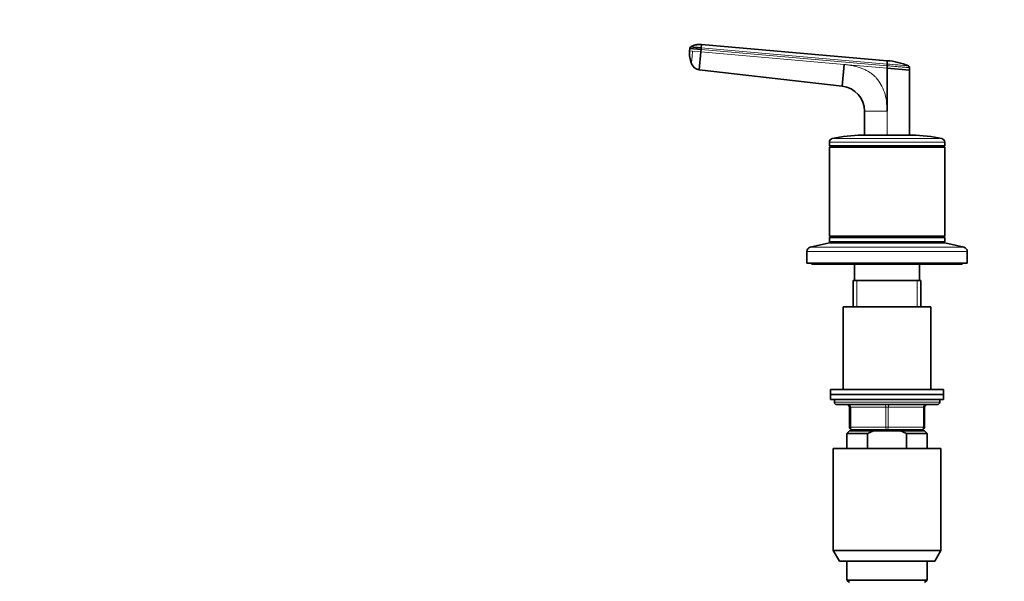
# Model space of a CAD drawing. Units: millimetres. Extents: x 0 to 1478, y 0 to 1758.
# Drawn here: x 393 to 786, y 1168 to 1392 of the extents above; entities that cross this region are included whole.
import ezdxf
from ezdxf import colors
from ezdxf.entities.mleader import LeaderData, LeaderLine
from ezdxf.math import Vec2, Vec3

# ---------------------------------------------------------------- set-up
doc = ezdxf.new("R2010")
doc.units = ezdxf.units.MM
doc.layers.add('DV1_Défaut', color=7, linetype='Continuous')
doc.layers.add('Défaut', color=7, linetype='Continuous')

# ---------------------------------------------------------------- blocks, each defined once
blk = doc.blocks.new('_DOT')
at = {"color": 0}
blk.add_line((0, 0), (-1, 0), dxfattribs=at)
at = {"color": 0, "const_width": 0.333}
blk.add_lwpolyline([(-0.1665, 0, 1), (0.1665, 0, 1)], format="xyb", close=True, dxfattribs=at)
blk = doc.blocks.new('SE')
at = {"layer": 'DV1_Défaut', "color": 7, "linetype": 'Continuous', "lineweight": 35}
for p, q in [((660.05, 1379.75), (660.14, 1380.75)), ((660.14, 1380.75), (664.62, 1380.36)), ((664.53, 1379.36), (663.91, 1372.27)), ((664.62, 1380.36), (664.53, 1379.36)), ((664.62, 1380.36), (664.68, 1381.01)), ((664.79, 1382.35), (664.68, 1381.01)), ((664.79, 1382.35), (738.8, 1375.87)), ((720.94, 1365.7), (663.91, 1372.27)), ((720.94, 1365.7), (721.7, 1374.36)), ((738.8, 1374.53), (738.8, 1373.87)), ((738.8, 1372.86), (738.8, 1373.87)), ((738.8, 1372.86), (747.8, 1372.08)), ((738.8, 1372.86), (738.8, 1355.77)), ((747.8, 1372.19), (747.8, 1373.08)), ((747.8, 1372.63), (747.8, 1372.08)), ((747.8, 1372.08), (747.8, 1346.14)), ((729.8, 1346.14), (729.8, 1355.77)), ((728.8, 1346.14), (748.8, 1346.14)), ((715.8, 1343.34), (715.8, 1341.89)), ((715.8, 1341.89), (761.8, 1341.89)), ((715.8, 1341.89), (716.05, 1341.64)), ((716.05, 1341.64), (715.8, 1341.39)), ((715.8, 1341.39), (761.8, 1341.39)), ((715.8, 1341.39), (715.8, 1305.89)), ((716.05, 1341.64), (761.55, 1341.64)), ((761.55, 1341.64), (761.8, 1341.89)), ((761.8, 1341.39), (761.55, 1341.64)), ((761.8, 1341.89), (761.8, 1343.34)), ((761.8, 1305.89), (761.8, 1341.39)), ((715.8, 1305.89), (761.8, 1305.89)), ((715.8, 1305.89), (716.05, 1305.64)), ((716.05, 1305.64), (715.8, 1305.39)), ((715.8, 1305.39), (761.8, 1305.39)), ((715.8, 1305.39), (715.8, 1303.64)), ((716.05, 1305.64), (761.55, 1305.64)), ((761.55, 1305.64), (761.8, 1305.89)), ((761.8, 1305.39), (761.55, 1305.64)), ((761.8, 1303.64), (761.8, 1305.39)), ((715.8, 1303.14), (708.13, 1301.44)), ((715.8, 1303.64), (761.8, 1303.64)), ((715.8, 1303.14), (761.8, 1303.14)), ((723.8, 1303.64), (723.8, 1303.14)), ((753.8, 1303.14), (753.8, 1303.64)), ((769.47, 1301.44), (761.8, 1303.14)), ((706.8, 1299.78), (706.8, 1295.14)), ((770.8, 1295.14), (770.8, 1299.78)), ((706.8, 1295.14), (770.8, 1295.14)), ((708.8, 1295.14), (708.8, 1294.64)), ((708.8, 1294.64), (768.8, 1294.64)), ((725.8, 1294.64), (725.8, 1288.14)), ((751.8, 1288.14), (751.8, 1294.64)), ((768.8, 1294.64), (768.8, 1295.14)), ((725.3, 1288.14), (752.3, 1288.14)), ((725.3, 1288.14), (725.3, 1277.64)), ((752.3, 1277.64), (752.3, 1288.14)), ((756.3, 1277.64), (721.3, 1277.64)), ((721.3, 1277.64), (721.3, 1244.64)), ((756.3, 1244.64), (756.3, 1277.64)), ((761.3, 1244.64), (716.3, 1244.64)), ((716.3, 1244.64), (716.3, 1242.64)), ((716.3, 1242.64), (761.3, 1242.64)), ((716.3, 1242.64), (716.3, 1240.64)), ((761.3, 1242.64), (716.3, 1242.64)), ((761.3, 1242.64), (761.3, 1244.64)), ((761.3, 1240.64), (761.3, 1242.64)), ((716.3, 1240.64), (761.3, 1240.64)), ((717.8, 1240.64), (717.8, 1239.64)), ((718.8, 1238.64), (758.8, 1238.64)), ((723.8, 1229.64), (723.8, 1237.64)), ((753.8, 1237.64), (753.8, 1229.64)), ((759.8, 1239.64), (759.8, 1240.64)), ((723.8, 1228.14), (722.8, 1227.14)), ((722.8, 1227.14), (731.06, 1227.14)), ((722.8, 1227.14), (722.8, 1221.14)), ((723.8, 1228.14), (733.42, 1228.14)), ((738.8, 1228.64), (724.8, 1228.64)), ((725.3, 1228.64), (725.3, 1228.14)), ((731.06, 1227.14), (731.06, 1221.14)), ((744.19, 1228.14), (733.42, 1228.14)), ((752.8, 1228.64), (738.8, 1228.64)), ((753.8, 1228.14), (744.19, 1228.14)), ((746.55, 1227.14), (744.19, 1228.14)), ((754.8, 1227.14), (746.55, 1227.14)), ((746.55, 1221.14), (746.55, 1227.14)), ((752.3, 1228.14), (752.3, 1228.64)), ((754.8, 1227.14), (753.8, 1228.14)), ((754.8, 1221.14), (754.8, 1227.14)), ((717.3, 1221.14), (760.3, 1221.14)), ((717.3, 1221.14), (717.3, 1180.47)), ((760.3, 1180.47), (760.3, 1221.14)), ((717.3, 1180.47), (760.3, 1180.47)), ((717.3, 1180.47), (719.8, 1176.14)), ((757.8, 1176.14), (760.3, 1180.47)), ((757.8, 1176.14), (719.8, 1176.14)), ((722.8, 1176.14), (722.8, 1168.64)), ((754.8, 1168.64), (754.8, 1176.14)), ((754.8, 1168.64), (722.8, 1168.64)), ((722.8, 1168.64), (723.8, 1167.64)), ((753.8, 1167.64), (754.8, 1168.64))]:
    blk.add_line(p, q, dxfattribs=at)
at = {"layer": 'DV1_Défaut', "color": 7, "linetype": 'Continuous', "lineweight": 18}
for p, q in [((660.05, 1379.75), (661.21, 1379.65)), ((661.21, 1379.65), (664.53, 1379.36)), ((664.53, 1379.36), (721.7, 1374.36)), ((738.8, 1373.87), (664.62, 1380.36)), ((664.68, 1381.01), (738.8, 1374.53)), ((721.7, 1374.36), (738.8, 1372.86)), ((738.8, 1355.77), (729.8, 1355.77)), ((738.8, 1355.77), (738.8, 1346.08)), ((716.97, 1344.8), (760.64, 1344.8)), ((715.8, 1343.34), (761.8, 1343.34)), ((708.13, 1301.44), (769.47, 1301.44)), ((706.8, 1299.78), (770.8, 1299.78)), ((726.74, 1277.64), (726.74, 1288.14)), ((750.86, 1277.64), (750.86, 1288.14)), ((759.8, 1239.64), (717.8, 1239.64)), ((723.8, 1237.64), (724.3, 1237.64)), ((738.3, 1237.64), (724.3, 1237.64)), ((724.3, 1237.64), (724.3, 1229.64)), ((738.3, 1237.64), (739.3, 1237.64)), ((738.3, 1229.64), (738.3, 1237.64)), ((753.3, 1237.64), (739.3, 1237.64)), ((739.3, 1237.64), (739.3, 1229.64)), ((753.3, 1237.64), (753.8, 1237.64)), ((753.3, 1229.64), (753.3, 1237.64)), ((723.8, 1229.64), (724.3, 1229.64)), ((724.3, 1229.64), (738.3, 1229.64)), ((738.3, 1229.64), (739.3, 1229.64)), ((739.3, 1229.64), (753.3, 1229.64)), ((753.3, 1229.64), (753.8, 1229.64)), ((726.74, 1228.14), (726.74, 1228.64)), ((750.86, 1228.14), (750.86, 1228.64))]:
    blk.add_line(p, q, dxfattribs=at)
at = {"layer": 'DV1_Défaut', "color": 7, "linetype": 'Continuous', "lineweight": 35}
for centre, radius, start, end in [((670.43, 1378.65), 10.44, 173.9494, 202.2833), ((661.12, 1380.67), 0.986, 133.6111, 175.147), ((616.84, 857.02), 526.17, 84.7836, 85.2468), ((736.81, 1349.36), 26.59, 66.6683, 85.6985), ((777.89, 1375.2), 39.09, 179.0107, 180.9885), ((664.36, 1376.08), 3.84, 201.3589, 263.3375), ((719.8, 1355.77), 10, 359.9997, 83.4372), ((717.3, 1343.34), 1.5, 102.903, 180), ((728.8, 1293.14), 53, 90, 102.903), ((748.8, 1293.14), 53, 77.097, 90), ((760.3, 1343.34), 1.5, 0, 77.097), ((708.5, 1299.78), 1.7, 102.5, 180), ((769.1, 1299.78), 1.7, 0, 77.5), ((718.8, 1239.64), 1, 180, 270), ((722.8, 1237.64), 1, 0, 90), ((754.8, 1237.64), 1, 90, 180), ((758.8, 1239.64), 1, 270, 0), ((724.8, 1229.64), 1, 180, 270), ((752.8, 1229.64), 1, 270, 0)]:
    blk.add_arc(centre, radius, start, end, dxfattribs=at)
at = {"layer": 'DV1_Défaut', "color": 7, "linetype": 'Continuous', "lineweight": 18}
blk.add_arc((554.26, -785.06), 2167.46, 84.8893, 85.11586, dxfattribs=at)
for centre, major_axis, start_param, end_param in [((723.8, 1237.64), (0, -1), 1.570796, 3.141593), ((737.8, 1237.64), (0, -1), 1.570796, 3.141593), ((739.8, 1237.64), (0, -1), 3.141593, 4.712389), ((753.8, 1237.64), (0, -1), 3.141593, 4.712389), ((724.8, 1229.64), (0, 1), 1.570796, 3.141593), ((738.8, 1229.64), (0, 1), 1.570796, 3.141593), ((738.8, 1229.64), (0, 1), 3.141593, 4.712389), ((752.8, 1229.64), (0, 1), 3.141593, 4.712389)]:
    blk.add_ellipse(centre, major_axis=major_axis, ratio=0.5, start_param=start_param, end_param=end_param, dxfattribs=at)
at = {"layer": 'DV1_Défaut', "color": 7, "linetype": 'Continuous', "lineweight": 35}
blk.add_open_spline([(664.79, 1382.34), (664.72, 1382.35), (664.45, 1382.38), (663.95, 1382.37), (663.37, 1382.33), (662.88, 1382.27), (662.48, 1382.19), (662.06, 1382.1), (661.55, 1381.95), (660.96, 1381.77), (660.64, 1381.52), (660.47, 1381.38)], degree=3, knots=[0, 0, 0, 0, 0.043486, 0.189436, 0.318519, 0.425296, 0.509916, 0.589384, 0.705132, 0.86376, 1, 1, 1, 1], dxfattribs=at)
at = {"layer": 'DV1_Défaut', "color": 7, "linetype": 'Continuous', "lineweight": 18}
for points, knots in [([(660.78, 1374.68), (660.78, 1374.68), (660.78, 1374.69), (660.78, 1374.69), (660.78, 1374.71), (660.78, 1374.74), (660.79, 1374.79), (660.8, 1374.89), (660.81, 1375.05), (660.83, 1375.26), (660.86, 1375.6), (660.9, 1376.11), (660.97, 1376.87), (661.03, 1377.59), (661.09, 1378.21), (661.12, 1378.58), (661.15, 1378.87), (661.17, 1379.1), (661.19, 1379.36), (661.21, 1379.55), (661.21, 1379.65)], [0, 0, 0, 0, 0.003587, 0.029122, 0.054668, 0.080266, 0.105957, 0.169983, 0.233825, 0.297676, 0.361673, 0.48932, 0.616933, 0.744528, 0.808255, 0.872249, 0.897806, 0.923353, 0.962292, 1, 1, 1, 1]), ([(721.7, 1374.36), (722.32, 1374.3), (723.52, 1374.17), (725.26, 1373.86), (726.9, 1373.46), (728.43, 1372.95), (729.86, 1372.36), (731.19, 1371.66), (732.41, 1370.87), (733.52, 1369.98), (734.95, 1368.58), (736.52, 1366.42), (737.86, 1363.29), (738.67, 1359.68), (738.76, 1357.12), (738.8, 1355.77)], [0, 0, 0, 0, 0.065341, 0.127507, 0.186752, 0.243369, 0.297695, 0.350109, 0.401034, 0.450931, 0.50029, 0.61221, 0.729682, 0.857659, 1, 1, 1, 1]), ([(747.8, 1373.08), (747.81, 1373.08), (747.68, 1373.09), (747.06, 1373.14), (746.01, 1373.24), (744.55, 1373.36), (742.82, 1373.51), (740.88, 1373.69), (739.51, 1373.8), (738.8, 1373.87)], [0, 0, 0, 0, 0.134983, 0.272561, 0.418665, 0.564912, 0.711279, 0.850021, 1, 1, 1, 1])]:
    blk.add_open_spline(points, degree=3, knots=knots, dxfattribs=at)
at = {"layer": 'DV1_Défaut', "color": 7, "linetype": 'Continuous', "lineweight": 35}
for points in [[(747.8, 1373.08), (747.8, 1373.13), (747.79, 1373.21), (747.76, 1373.33), (747.71, 1373.45), (747.64, 1373.56), (747.55, 1373.65), (747.45, 1373.72), (747.38, 1373.76), (747.34, 1373.78)], [(733.42, 1228.14), (732.61, 1227.85), (731.82, 1227.51), (731.06, 1227.14)]]:
    blk.add_open_spline(points, degree=3, dxfattribs=at)

msp = doc.modelspace()

# ---------------------------------------------------------------- block references
at = {"layer": 'Défaut'}
msp.add_blockref('SE', (0, 0), dxfattribs=at)

# ---------------------------------------------------------------- leaders
at = {"layer": 'Défaut', "color": 7, "linetype": 'Continuous', "lineweight": 18}
ml = msp.add_multileader_mtext('Standard', dxfattribs=at)
ml.set_content('{\\pxsm0.9;\\fSolid Edge ISO|b1||i0||c0|p34;\\W1.;08/10/2021\\P}', color=256)
ml.set_leader_properties()
ml.set_arrow_properties(name='DOT')
ml.build(insert=Vec2(0, 0))
ml.multileader.update_dxf_attribs({"leader_type": 0, "dogleg_length": 0, "arrow_head_size": 12})
ctx = ml.context
ctx.base_point, ctx.char_height, ctx.arrow_head_size, ctx.landing_gap_size = Vec3(1390.41, 1750.71), 12, 12, 4.2
notes = []
notes.append((ctx, [(0, (0, 0, 0), (0, 0), (1, 0), 1, [])]))
ctx.mtext.insert = Vec3(1392.41, 1756.83)
for ctx, leaders in notes:
    for number, flags, end, landing, length, lines in leaders:
        leader = LeaderData()
        leader.index, (leader.has_last_leader_line, leader.has_dogleg_vector, leader.attachment_direction) = number, flags
        leader.last_leader_point, leader.dogleg_vector, leader.dogleg_length = Vec3(end), Vec3(landing), length
        for number, points, colour, breaks in lines:
            line = LeaderLine()
            line.index, line.vertices, line.color, line.breaks = number, Vec3.list(points), colors.encode_raw_color(colour), breaks
            leader.lines.append(line)
        ctx.leaders.append(leader)

doc.saveas('drawing.dxf')
